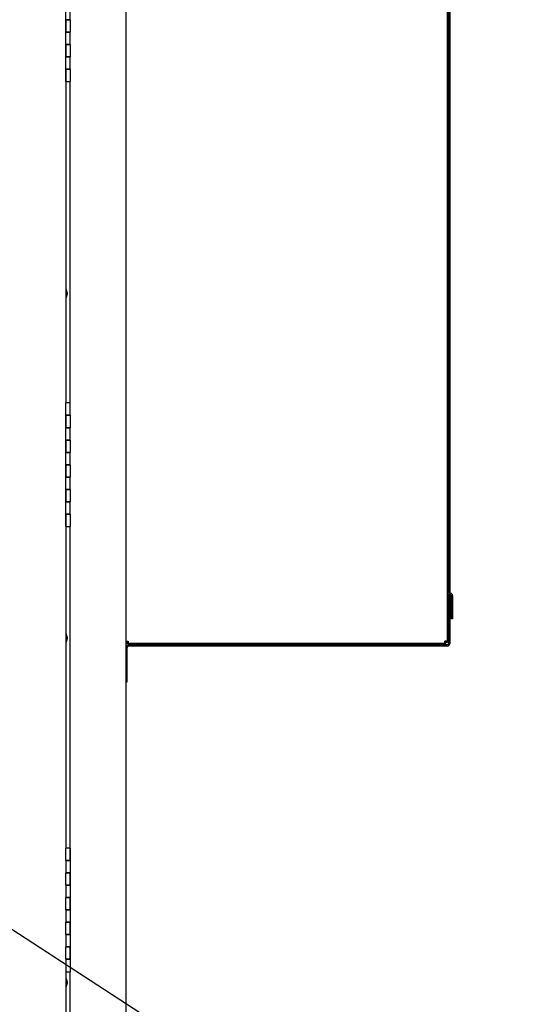
# Paper-space layout 'Layout1' of a CAD drawing. Units: inches. Extents: x 0 to 16.7, y -0.7 to 10.7.
# Drawn here: x 12.2 to 13, y 6.4 to 8 of the extents above; entities that cross this region are included whole.
import ezdxf
from ezdxf import colors
from ezdxf.entities.mleader import LeaderData, LeaderLine
from ezdxf.math import Vec2, Vec3

# ---------------------------------------------------------------- set-up
doc = ezdxf.new("R2010")
doc.units = ezdxf.units.IN
doc.header["$MEASUREMENT"] = 0
for name, color, linetype in [('0200P-0505_RIVET', 7, 'Continuous'), ('0506F-2699_-_BLK', 7, 'Continuous'), ('0712F-4943_SECTI', 7, 'Continuous'), ('0719F-2968_COVER', 7, 'Continuous'), ('0719F-2970_SIDE_', 7, 'Continuous'), ('0719F-3816_BTM_B', 7, 'Continuous'), ('5IN_HINGE', 7, 'Continuous'), ('Default', 7, 'Continuous')]:
    doc.layers.add(name, color=color, linetype=linetype)

# ---------------------------------------------------------------- blocks, each defined once
blk = doc.blocks.new('SE')
at = {"layer": '0200P-0505_RIVET', "color": 7, "linetype": 'Continuous'}
for p, q in [((12.2795, 7.5327), (12.2792, 7.5327)), ((12.2792, 7.518), (12.2795, 7.518)), ((12.2795, 7.518), (12.2795, 7.5327)), ((12.281, 7.5275), (12.2795, 7.5327)), ((12.2795, 7.518), (12.281, 7.5231)), ((12.281, 7.5231), (12.281, 7.5275)), ((12.2812, 7.5266), (12.281, 7.5266)), ((12.281, 7.524), (12.2812, 7.524)), ((12.2812, 7.5266), (12.2812, 7.524)), ((12.2795, 6.9753), (12.2792, 6.9753)), ((12.2792, 6.9606), (12.2795, 6.9606)), ((12.2795, 6.9606), (12.2795, 6.9753)), ((12.281, 6.9701), (12.2795, 6.9753)), ((12.2795, 6.9606), (12.281, 6.9658)), ((12.281, 6.9658), (12.281, 6.9701)), ((12.2812, 6.9692), (12.281, 6.9692)), ((12.281, 6.9667), (12.2812, 6.9667)), ((12.2812, 6.9692), (12.2812, 6.9667)), ((12.2795, 6.4179), (12.2792, 6.4179)), ((12.2792, 6.4032), (12.2795, 6.4032)), ((12.281, 6.4128), (12.2795, 6.4179)), ((12.2795, 6.4032), (12.2795, 6.4106)), ((12.2795, 6.4032), (12.281, 6.4084)), ((12.281, 6.4084), (12.281, 6.4128)), ((12.281, 6.4084), (12.281, 6.4128)), ((12.2812, 6.4119), (12.281, 6.4119)), ((12.281, 6.4093), (12.2812, 6.4093)), ((12.2812, 6.4119), (12.2812, 6.4093)), ((12.2812, 6.4119), (12.2812, 6.4093))]:
    blk.add_line(p, q, dxfattribs=at)
at = {"layer": '0506F-2699_-_BLK', "color": 7, "linetype": 'Continuous'}
for p, q in [((12.376, 8.2705), (12.376, 6.1631)), ((12.286, 7.3482), (12.286, 7.8682)), ((12.286, 6.6282), (12.286, 7.1482)), ((12.286, 6.2281), (12.286, 6.4282))]:
    blk.add_line(p, q, dxfattribs=at)
at = {"layer": '0712F-4943_SECTI', "color": 7, "linetype": 'Continuous'}
for p, q in [((12.2792, 7.8682), (12.2792, 7.3482)), ((12.2792, 7.1482), (12.2792, 6.6282)), ((12.2792, 6.4282), (12.2792, 6.245))]:
    blk.add_line(p, q, dxfattribs=at)
at = {"layer": '0719F-2968_COVER', "color": 7, "linetype": 'Continuous'}
for p, q in [((12.898, 8.1989), (12.898, 7.0425)), ((12.9, 8.1989), (12.9, 7.0425)), ((12.9025, 7.0367), (12.9025, 6.9989)), ((12.9045, 7.0367), (12.9045, 6.9989)), ((12.9045, 6.9989), (12.9025, 6.9989))]:
    blk.add_line(p, q, dxfattribs=at)
for centre, radius, start, end in [((12.902, 7.0425), 0.004, 180, 255.3252), ((12.902, 7.0425), 0.002, 180, 255.3252), ((12.9005, 7.0367), 0.004, 0, 75.3252), ((12.9005, 7.0367), 0.002, 0, 75.3252)]:
    blk.add_arc(centre, radius, start, end, dxfattribs=at)
at = {"layer": '0719F-2970_SIDE_', "color": 7, "linetype": 'Continuous'}
for p, q in [((12.896, 8.1949), (12.896, 6.9629)), ((12.376, 6.9629), (12.38, 6.9629)), ((12.376, 6.9609), (12.378, 6.9609)), ((12.378, 6.9609), (12.378, 6.9629)), ((12.378, 6.9589), (12.378, 6.9609)), ((12.38, 6.9609), (12.378, 6.9609)), ((12.38, 6.9629), (12.38, 6.9589)), ((12.896, 6.9629), (12.892, 6.9629)), ((12.892, 6.9589), (12.892, 6.9629)), ((12.894, 6.9609), (12.892, 6.9609)), ((12.894, 6.9629), (12.894, 6.9609)), ((12.896, 6.9609), (12.894, 6.9609)), ((12.894, 6.9589), (12.894, 6.9609)), ((12.896, 6.9629), (12.896, 6.9609)), ((12.38, 6.9589), (12.378, 6.9589)), ((12.892, 6.9589), (12.38, 6.9589)), ((12.894, 6.9589), (12.892, 6.9589))]:
    blk.add_line(p, q, dxfattribs=at)
at = {"layer": '0719F-3816_BTM_B', "color": 7, "linetype": 'Continuous'}
for p, q in [((12.898, 7.0389), (12.898, 6.9589)), ((12.9, 7.0389), (12.898, 7.0389)), ((12.9, 7.0389), (12.9, 6.9589)), ((12.378, 6.8969), (12.378, 6.9529)), ((12.896, 6.9569), (12.38, 6.9569)), ((12.896, 6.9549), (12.38, 6.9549)), ((12.376, 6.8969), (12.378, 6.8969))]:
    blk.add_line(p, q, dxfattribs=at)
for centre, radius, start, end in [((12.38, 6.9529), 0.004, 90, 180), ((12.38, 6.9529), 0.002, 90, 180), ((12.896, 6.9589), 0.004, 270, 0), ((12.896, 6.9589), 0.002, 270, 0)]:
    blk.add_arc(centre, radius, start, end, dxfattribs=at)
at = {"layer": '5IN_HINGE', "color": 7, "linetype": 'Continuous'}
for p, q in [((12.2792, 7.9682), (12.2792, 7.9882)), ((12.286, 7.9682), (12.286, 7.9882)), ((12.286, 7.9682), (12.2792, 7.9682)), ((12.2792, 7.9682), (12.2792, 7.9482)), ((12.2792, 7.9682), (12.286, 7.9682)), ((12.2792, 7.9482), (12.2792, 7.9682)), ((12.286, 7.9682), (12.286, 7.9482)), ((12.2792, 7.9482), (12.286, 7.9482)), ((12.286, 7.9482), (12.2792, 7.9482)), ((12.2792, 7.9282), (12.2792, 7.9482)), ((12.286, 7.9282), (12.286, 7.9482)), ((12.286, 7.9282), (12.2792, 7.9282)), ((12.2792, 7.9282), (12.2792, 7.9082)), ((12.2792, 7.9282), (12.286, 7.9282)), ((12.2792, 7.9082), (12.2792, 7.9282)), ((12.286, 7.9282), (12.286, 7.9082)), ((12.2792, 7.9082), (12.286, 7.9082)), ((12.286, 7.9082), (12.2792, 7.9082)), ((12.2792, 7.8882), (12.2792, 7.9082)), ((12.286, 7.8882), (12.286, 7.9082)), ((12.286, 7.8882), (12.2792, 7.8882)), ((12.2792, 7.8882), (12.2792, 7.8682)), ((12.2792, 7.8882), (12.286, 7.8882)), ((12.2792, 7.8682), (12.2792, 7.8882)), ((12.286, 7.8882), (12.286, 7.8682)), ((12.2792, 7.8682), (12.286, 7.8682)), ((12.286, 7.3482), (12.2792, 7.3482)), ((12.2792, 7.3282), (12.2792, 7.3482)), ((12.286, 7.3282), (12.286, 7.3482)), ((12.2792, 7.3282), (12.286, 7.3282)), ((12.2792, 7.3082), (12.2792, 7.3282)), ((12.286, 7.3282), (12.2792, 7.3282)), ((12.2792, 7.3282), (12.2792, 7.3082)), ((12.286, 7.3282), (12.286, 7.3082)), ((12.286, 7.3082), (12.2792, 7.3082)), ((12.2792, 7.2882), (12.2792, 7.3082)), ((12.2792, 7.3082), (12.286, 7.3082)), ((12.286, 7.2882), (12.286, 7.3082)), ((12.2792, 7.2882), (12.286, 7.2882)), ((12.2792, 7.2682), (12.2792, 7.2882)), ((12.286, 7.2882), (12.2792, 7.2882)), ((12.2792, 7.2882), (12.2792, 7.2682)), ((12.286, 7.2882), (12.286, 7.2682)), ((12.286, 7.2682), (12.2792, 7.2682)), ((12.2792, 7.2482), (12.2792, 7.2682)), ((12.2792, 7.2682), (12.286, 7.2682)), ((12.286, 7.2482), (12.286, 7.2682)), ((12.2792, 7.2482), (12.286, 7.2482)), ((12.2792, 7.2282), (12.2792, 7.2482)), ((12.286, 7.2482), (12.2792, 7.2482)), ((12.2792, 7.2482), (12.2792, 7.2282)), ((12.286, 7.2482), (12.286, 7.2282)), ((12.286, 7.2282), (12.2792, 7.2282)), ((12.2792, 7.2082), (12.2792, 7.2282)), ((12.2792, 7.2282), (12.286, 7.2282)), ((12.286, 7.2082), (12.286, 7.2282)), ((12.2792, 7.2082), (12.286, 7.2082)), ((12.2792, 7.1882), (12.2792, 7.2082)), ((12.286, 7.2082), (12.2792, 7.2082)), ((12.2792, 7.2082), (12.2792, 7.1882)), ((12.286, 7.2082), (12.286, 7.1882)), ((12.286, 7.1882), (12.2792, 7.1882)), ((12.2792, 7.1682), (12.2792, 7.1882)), ((12.2792, 7.1882), (12.286, 7.1882)), ((12.286, 7.1682), (12.286, 7.1882)), ((12.2792, 7.1682), (12.286, 7.1682)), ((12.2792, 7.1482), (12.2792, 7.1682)), ((12.286, 7.1682), (12.2792, 7.1682)), ((12.2792, 7.1682), (12.2792, 7.1482)), ((12.286, 7.1682), (12.286, 7.1482)), ((12.2792, 7.1482), (12.286, 7.1482)), ((12.286, 6.6282), (12.2792, 6.6282)), ((12.2792, 6.6082), (12.2792, 6.6282)), ((12.286, 6.6282), (12.286, 6.6082)), ((12.286, 6.6082), (12.286, 6.6282)), ((12.286, 6.6082), (12.2792, 6.6082)), ((12.2792, 6.6082), (12.2792, 6.5882)), ((12.2792, 6.6082), (12.286, 6.6082)), ((12.286, 6.6082), (12.286, 6.5882)), ((12.2792, 6.5882), (12.286, 6.5882)), ((12.286, 6.5882), (12.2792, 6.5882)), ((12.2792, 6.5682), (12.2792, 6.5882)), ((12.286, 6.5882), (12.286, 6.5682)), ((12.286, 6.5682), (12.286, 6.5882)), ((12.286, 6.5682), (12.2792, 6.5682)), ((12.2792, 6.5682), (12.2792, 6.5482)), ((12.2792, 6.5682), (12.286, 6.5682)), ((12.286, 6.5682), (12.286, 6.5482)), ((12.2792, 6.5482), (12.286, 6.5482)), ((12.286, 6.5482), (12.2792, 6.5482)), ((12.2792, 6.5282), (12.2792, 6.5482)), ((12.286, 6.5482), (12.286, 6.5282)), ((12.286, 6.5282), (12.286, 6.5482)), ((12.286, 6.5282), (12.2792, 6.5282)), ((12.2792, 6.5282), (12.2792, 6.5082)), ((12.2792, 6.5282), (12.286, 6.5282)), ((12.286, 6.5282), (12.286, 6.5082)), ((12.2792, 6.5082), (12.286, 6.5082)), ((12.286, 6.5082), (12.2792, 6.5082)), ((12.2792, 6.4882), (12.2792, 6.5082)), ((12.286, 6.5082), (12.286, 6.4882)), ((12.286, 6.4882), (12.286, 6.5082)), ((12.286, 6.4882), (12.2792, 6.4882)), ((12.2792, 6.4882), (12.2792, 6.4682)), ((12.2792, 6.4882), (12.286, 6.4882)), ((12.286, 6.4882), (12.286, 6.4682)), ((12.2792, 6.4682), (12.286, 6.4682)), ((12.286, 6.4682), (12.2792, 6.4682)), ((12.2792, 6.4482), (12.2792, 6.4682)), ((12.286, 6.4682), (12.286, 6.4482)), ((12.286, 6.4482), (12.286, 6.4682)), ((12.286, 6.4482), (12.2792, 6.4482)), ((12.2792, 6.4482), (12.2792, 6.4282)), ((12.2792, 6.4482), (12.286, 6.4482)), ((12.286, 6.4482), (12.286, 6.4282)), ((12.2792, 6.4282), (12.286, 6.4282))]:
    blk.add_line(p, q, dxfattribs=at)
blk = doc.blocks.new('_DOT')
at = {"color": 0}
blk.add_line((0, 0), (-1, 0), dxfattribs=at)
at = {"color": 0, "const_width": 0.333}
blk.add_lwpolyline([(-0.1665, 0, 1), (0.1665, 0, 1)], format="xyb", close=True, dxfattribs=at)

psp = doc.layouts.get("Layout1")

# ---------------------------------------------------------------- block references
at = {"layer": 'Default'}
psp.add_blockref('SE', (0, 0), dxfattribs=at)

# ---------------------------------------------------------------- leaders
at = {"layer": 'Default', "color": 7, "linetype": 'Continuous'}
ml = psp.add_multileader_mtext('Standard', dxfattribs=at)
ml.set_content('{\\pxsm0.9;\\fArial|b0||i0||c0|p34;\\W1.;100% OUTSIDE AIR\\PWITH RECIRCULATING OPTION\\POR MIXED AIR\\P}', color=256)
ml.set_leader_properties()
ml.set_arrow_properties(name='DOT')
ml.build(insert=Vec2(0, 0))
ml.multileader.update_dxf_attribs({"leader_type": 0, "dogleg_length": 0, "arrow_head_size": 0.24})
ctx = ml.context
ctx.base_point, ctx.char_height, ctx.arrow_head_size, ctx.landing_gap_size = Vec3(7.726804, 10.008794), 0.24, 0.24, 0.084
ctx.text_align_type = 1
notes = []
notes.append((ctx, [(0, (0, 0, 0), (0, 0), (1, 0), 1, [])]))
ctx.mtext.insert, ctx.mtext.alignment = Vec3(10.326484, 10.130834), 2
ml = psp.add_multileader_mtext('Standard', dxfattribs=at)
ml.set_content('{\\pxsm0.9;\\fArial|b0||i0||c0|p34;\\W1.;CONTROL\\PPANEL\\P}', color=256)
ml.set_leader_properties()
ml.build(insert=Vec2(0, 0))
ml.multileader.update_dxf_attribs({"dogleg_length": 0.36, "arrow_head_size": 0.12})
ctx = ml.context
ctx.base_point, ctx.char_height, ctx.arrow_head_size, ctx.landing_gap_size = Vec3(11.790131, 8.715088), 0.12, 0.12, 0.042
notes.append((ctx, [(0, (1, 1, 0), (11.430131, 8.715088), (1, 0), 0.36, [(0, [(11.989811, 7.589682)], 0, [])])]))
ctx.mtext.insert = Vec3(11.832131, 8.775088)
ml = psp.add_multileader_mtext('Standard', dxfattribs=at)
ml.set_content('{\\pxsm0.9;\\fArial|b0||i0||c0|p34;\\W1.;COMPRESSOR\\P}', color=256)
ml.set_leader_properties()
ml.build(insert=Vec2(0, 0))
ml.multileader.update_dxf_attribs({"dogleg_length": 0.36, "arrow_head_size": 0.12})
ctx = ml.context
ctx.base_point, ctx.char_height, ctx.arrow_head_size, ctx.landing_gap_size = Vec3(13.271448, 6.028921), 0.12, 0.12, 0.042
notes.append((ctx, [(0, (1, 1, 0), (12.911448, 6.028921), (1, 0), 0.36, [(0, [(12.022079, 6.607079)], 0, [])])]))
ctx.mtext.insert = Vec3(13.313448, 6.089941)
for ctx, leaders in notes:
    for number, flags, end, landing, length, lines in leaders:
        leader = LeaderData()
        leader.index, (leader.has_last_leader_line, leader.has_dogleg_vector, leader.attachment_direction) = number, flags
        leader.last_leader_point, leader.dogleg_vector, leader.dogleg_length = Vec3(end), Vec3(landing), length
        for number, points, colour, breaks in lines:
            line = LeaderLine()
            line.index, line.vertices, line.color, line.breaks = number, Vec3.list(points), colors.encode_raw_color(colour), breaks
            leader.lines.append(line)
        ctx.leaders.append(leader)

doc.saveas('drawing.dxf')
